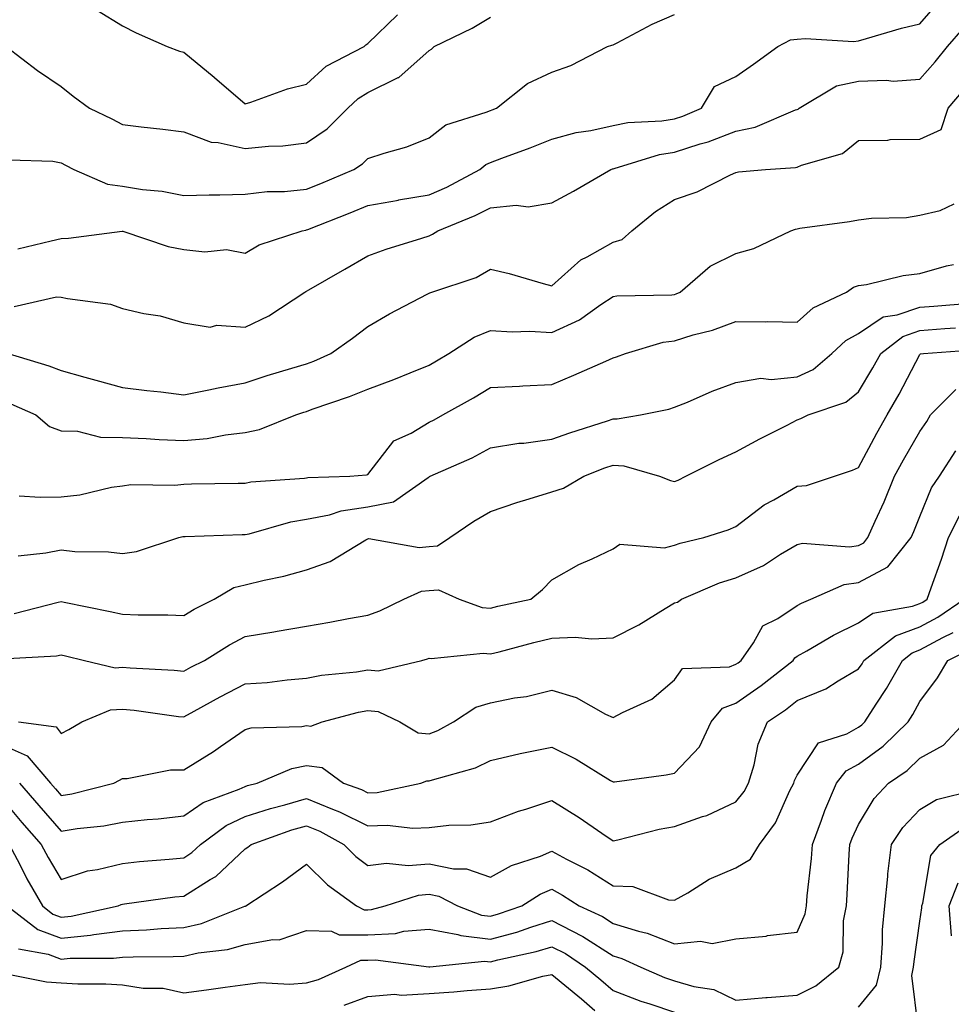
# Model space of a CAD drawing. Units: inches. Extents: x 1018643 to 1021283, y 7229258 to 7231898.
# Drawn here: x 1019391 to 1019543, y 7231296 to 7231456 of the extents above; entities that cross this region are included whole.
import ezdxf

# ---------------------------------------------------------------- set-up
doc = ezdxf.new("R2010")
doc.units = ezdxf.units.IN
doc.header["$MEASUREMENT"] = 0
doc.layers.add('Contour_10187229', color=7, linetype='Continuous', true_color=0xe11790)

msp = doc.modelspace()

# ---------------------------------------------------------------- linework, layer by layer
at = {"layer": 'Contour_10187229'}
for points in [[(1019390.97, 7231419, 2967), (1019396.42, 7231420.29, 2967), (1019398.05, 7231420.67, 2967), (1019399.27, 7231420.7, 2967), (1019407.99, 7231421.86, 2967), (1019408.05, 7231421.86, 2967), (1019408.13, 7231421.84, 2967), (1019415.48, 7231419.35, 2967), (1019418.05, 7231418.89, 2967), (1019421.46, 7231418.51, 2967), (1019424.98, 7231418.85, 2967), (1019428.05, 7231418.29, 2967), (1019430.33, 7231419.64, 2967), (1019437.33, 7231421.92, 2967), (1019437.93, 7231422.04, 2967), (1019438.05, 7231422.06, 2967), (1019438.27, 7231422.14, 2967), (1019445.14, 7231424.83, 2967), (1019448.05, 7231426.04, 2967), (1019453.04, 7231426.93, 2967), (1019453.07, 7231426.94, 2967), (1019458.05, 7231427.76, 2967), (1019460.93, 7231429.04, 2967), (1019466.33, 7231431.92, 2967), (1019467.26, 7231432.71, 2967), (1019468.05, 7231433.06, 2967), (1019469.9, 7231433.77, 2967), (1019474.51, 7231435.46, 2967), (1019478.05, 7231436.86, 2967), (1019482.03, 7231437.94, 2967), (1019484.38, 7231438.25, 2967), (1019488.05, 7231439.05, 2967), (1019490.43, 7231439.54, 2967), (1019495.95, 7231439.82, 2967), (1019498.05, 7231440.15, 2967), (1019499.39, 7231440.58, 2967), (1019502.43, 7231441.92, 2967), (1019504.54, 7231445.43, 2967), (1019508.05, 7231447.06, 2967), (1019510.91, 7231449.06, 2967), (1019514.86, 7231451.92, 2967), (1019516.96, 7231453.01, 2967), (1019518.05, 7231453.13, 2967), (1019519.38, 7231453.25, 2967), (1019527.19, 7231452.78, 2967), (1019528.05, 7231452.88, 2967), (1019529.36, 7231453.23, 2967), (1019535.05, 7231454.92, 2967), (1019538.05, 7231455.66, 2967), (1019540.96, 7231459.01, 2967)], [(1019389.09, 7231451.92, 2969), (1019394.17, 7231448.04, 2969), (1019398.05, 7231445.41, 2969), (1019400.01, 7231443.88, 2969), (1019402.7, 7231441.92, 2969), (1019406.3, 7231440.17, 2969), (1019408.05, 7231439.25, 2969), (1019411.09, 7231438.88, 2969), (1019414.61, 7231438.48, 2969), (1019418.05, 7231438.05, 2969), (1019422.48, 7231436.35, 2969), (1019423.64, 7231436.33, 2969), (1019428.05, 7231435.35, 2969), (1019431.86, 7231435.73, 2969), (1019434.21, 7231435.76, 2969), (1019438.05, 7231436.23, 2969), (1019441.42, 7231438.55, 2969), (1019444.8, 7231441.92, 2969), (1019446.48, 7231443.49, 2969), (1019448.05, 7231444.43, 2969), (1019453, 7231446.87, 2969), (1019453.08, 7231446.89, 2969), (1019458.05, 7231451.3, 2969), (1019458.44, 7231451.53, 2969), (1019458.86, 7231451.92, 2969), (1019465.05, 7231454.92, 2969), (1019468.05, 7231456.75, 2969)], [(1019389.6, 7231433.47, 2968), (1019396.69, 7231433.28, 2968), (1019398.05, 7231432.98, 2968), (1019398.76, 7231432.63, 2968), (1019400.1, 7231431.92, 2968), (1019405.63, 7231429.5, 2968), (1019408.05, 7231429.21, 2968), (1019411.3, 7231428.67, 2968), (1019414.51, 7231428.38, 2968), (1019418.05, 7231427.67, 2968), (1019422.17, 7231427.8, 2968), (1019423.9, 7231427.77, 2968), (1019428.05, 7231427.89, 2968), (1019431.66, 7231428.31, 2968), (1019434.47, 7231428.34, 2968), (1019438.05, 7231428.68, 2968), (1019440.36, 7231429.61, 2968), (1019445.76, 7231431.92, 2968), (1019447.16, 7231432.81, 2968), (1019448.05, 7231433.69, 2968), (1019450.71, 7231434.58, 2968), (1019454.39, 7231435.58, 2968), (1019458.05, 7231437.07, 2968), (1019460.76, 7231439.21, 2968), (1019467.35, 7231441.22, 2968), (1019468.05, 7231441.54, 2968), (1019468.32, 7231441.65, 2968), (1019469.02, 7231441.92, 2968), (1019474.06, 7231445.91, 2968), (1019478.05, 7231447.78, 2968), (1019481.13, 7231448.84, 2968), (1019487.1, 7231451.92, 2968), (1019487.8, 7231452.17, 2968), (1019488.05, 7231452.23, 2968), (1019488.67, 7231452.54, 2968), (1019494.41, 7231455.56, 2968), (1019498.05, 7231457.16, 2968)], [(1019403.96, 7231457.83, 2970), (1019408.05, 7231455.29, 2970), (1019410.28, 7231454.15, 2970), (1019415.31, 7231451.92, 2970), (1019417.33, 7231451.2, 2970), (1019418.05, 7231451.03, 2970), (1019423.01, 7231446.96, 2970), (1019423.05, 7231446.92, 2970), (1019428.05, 7231442.58, 2970), (1019429, 7231442.87, 2970), (1019434.94, 7231445.03, 2970), (1019438.05, 7231445.8, 2970), (1019441.24, 7231448.73, 2970), (1019447.43, 7231451.92, 2970), (1019447.74, 7231452.23, 2970), (1019448.05, 7231452.42, 2970), (1019452.87, 7231457.1, 2970)], [(1019390.41, 7231409.56, 2966), (1019397.31, 7231411.18, 2966), (1019398.05, 7231411.13, 2966), (1019399.11, 7231410.86, 2966), (1019406.12, 7231409.99, 2966), (1019408.05, 7231409.25, 2966), (1019411.53, 7231408.44, 2966), (1019414.19, 7231408.06, 2966), (1019418.05, 7231406.94, 2966), (1019422.32, 7231406.19, 2966), (1019423.44, 7231406.53, 2966), (1019428.05, 7231406.19, 2966), (1019431.9, 7231408.07, 2966), (1019437.77, 7231411.92, 2966), (1019437.93, 7231412.04, 2966), (1019438.05, 7231412.09, 2966), (1019438.43, 7231412.3, 2966), (1019444.3, 7231415.67, 2966), (1019448.05, 7231417.86, 2966), (1019451.03, 7231418.94, 2966), (1019456.85, 7231420.72, 2966), (1019458.05, 7231421.12, 2966), (1019458.61, 7231421.36, 2966), (1019459.48, 7231421.92, 2966), (1019465.56, 7231424.41, 2966), (1019468.05, 7231425.66, 2966), (1019472.21, 7231426.08, 2966), (1019474.16, 7231425.81, 2966), (1019478.05, 7231426.48, 2966), (1019481.58, 7231428.39, 2966), (1019487.67, 7231431.92, 2966), (1019487.95, 7231432.02, 2966), (1019488.05, 7231432.04, 2966), (1019488.21, 7231432.08, 2966), (1019495.61, 7231434.36, 2966), (1019498.05, 7231434.75, 2966), (1019502.22, 7231436.09, 2966), (1019503.54, 7231436.43, 2966), (1019508.05, 7231438.15, 2966), (1019511.17, 7231438.8, 2966), (1019517.74, 7231441.61, 2966), (1019518.05, 7231441.7, 2966), (1019518.21, 7231441.76, 2966), (1019518.38, 7231441.92, 2966), (1019524.42, 7231445.55, 2966), (1019528.05, 7231446.28, 2966), (1019532.6, 7231446.47, 2966), (1019533.67, 7231446.3, 2966), (1019538.05, 7231446.6, 2966), (1019540.54, 7231449.43, 2966), (1019542.54, 7231451.92, 2966), (1019545.07, 7231454.9, 2966)], [(1019389.43, 7231401.92, 2965), (1019396.07, 7231399.94, 2965), (1019398.05, 7231399.14, 2965), (1019401.89, 7231398.08, 2965), (1019403.69, 7231397.56, 2965), (1019408.05, 7231396.39, 2965), (1019412.01, 7231395.88, 2965), (1019414.31, 7231395.66, 2965), (1019418.05, 7231395.2, 2965), (1019422.14, 7231396.01, 2965), (1019423.64, 7231396.33, 2965), (1019428.05, 7231397.17, 2965), (1019431.64, 7231398.33, 2965), (1019435.64, 7231399.51, 2965), (1019438.05, 7231400.25, 2965), (1019439.27, 7231400.7, 2965), (1019442.04, 7231401.92, 2965), (1019445.55, 7231404.42, 2965), (1019448.05, 7231406.3, 2965), (1019451.58, 7231408.39, 2965), (1019457.72, 7231411.59, 2965), (1019458.05, 7231411.76, 2965), (1019458.15, 7231411.82, 2965), (1019458.46, 7231411.92, 2965), (1019465.68, 7231414.29, 2965), (1019468.05, 7231415.69, 2965), (1019471.1, 7231414.97, 2965), (1019476.63, 7231413.34, 2965), (1019478.05, 7231412.96, 2965), (1019482.77, 7231417.2, 2965), (1019483.8, 7231417.67, 2965), (1019488.05, 7231420.04, 2965), (1019489.48, 7231420.49, 2965), (1019491.09, 7231421.92, 2965), (1019494.92, 7231425.05, 2965), (1019498.05, 7231427.01, 2965), (1019501.71, 7231428.26, 2965), (1019507.14, 7231431.01, 2965), (1019508.05, 7231431.41, 2965), (1019508.45, 7231431.52, 2965), (1019512.89, 7231431.92, 2965), (1019517.76, 7231432.21, 2965), (1019518.05, 7231432.3, 2965), (1019518.74, 7231432.61, 2965), (1019525.44, 7231434.53, 2965), (1019528.05, 7231436.65, 2965), (1019532.84, 7231436.71, 2965), (1019533.17, 7231436.8, 2965), (1019538.05, 7231436.84, 2965), (1019541.53, 7231438.44, 2965), (1019542.64, 7231441.92, 2965), (1019545.16, 7231444.81, 2965)], [(1019389.87, 7231393.74, 2964), (1019393.95, 7231391.92, 2964), (1019396.16, 7231390.03, 2964), (1019398.05, 7231389.34, 2964), (1019400.7, 7231389.27, 2964), (1019404.44, 7231388.31, 2964), (1019408.05, 7231388.26, 2964), (1019411.89, 7231388.08, 2964), (1019414.04, 7231387.91, 2964), (1019418.05, 7231387.73, 2964), (1019421.87, 7231388.1, 2964), (1019424.82, 7231388.69, 2964), (1019428.05, 7231389.06, 2964), (1019430.41, 7231389.56, 2964), (1019436.3, 7231391.92, 2964), (1019437.61, 7231392.36, 2964), (1019438.05, 7231392.49, 2964), (1019438.96, 7231392.83, 2964), (1019445.06, 7231394.91, 2964), (1019448.05, 7231396.13, 2964), (1019452.3, 7231397.67, 2964), (1019454.92, 7231398.79, 2964), (1019458.05, 7231400.04, 2964), (1019459.25, 7231400.72, 2964), (1019461.26, 7231401.92, 2964), (1019465.38, 7231404.59, 2964), (1019468.05, 7231405.68, 2964), (1019471.56, 7231405.43, 2964), (1019474.42, 7231405.55, 2964), (1019478.05, 7231405.35, 2964), (1019482.54, 7231407.43, 2964), (1019486.02, 7231409.89, 2964), (1019488.05, 7231411.21, 2964), (1019488.65, 7231411.32, 2964), (1019497.62, 7231411.49, 2964), (1019498.05, 7231411.55, 2964), (1019498.33, 7231411.64, 2964), (1019498.97, 7231411.92, 2964), (1019503.84, 7231416.13, 2964), (1019508.05, 7231418.21, 2964), (1019510.96, 7231419.01, 2964), (1019517.01, 7231421.92, 2964), (1019517.77, 7231422.2, 2964), (1019518.05, 7231422.25, 2964), (1019518.46, 7231422.33, 2964), (1019526.56, 7231423.41, 2964), (1019528.05, 7231423.73, 2964), (1019530.13, 7231424, 2964), (1019535.86, 7231424.11, 2964), (1019538.05, 7231424.49, 2964), (1019541.36, 7231425.23, 2964), (1019543.65, 7231426.32, 2964)], [(1019391.21, 7231378.76, 2963), (1019394.64, 7231378.51, 2963), (1019398.05, 7231378.57, 2963), (1019401.09, 7231378.88, 2963), (1019406.27, 7231380.14, 2963), (1019408.05, 7231380.38, 2963), (1019409.4, 7231380.57, 2963), (1019416.61, 7231380.48, 2963), (1019418.05, 7231380.65, 2963), (1019419.29, 7231380.68, 2963), (1019426.91, 7231380.78, 2963), (1019428.05, 7231380.81, 2963), (1019428.98, 7231380.99, 2963), (1019437.73, 7231381.6, 2963), (1019438.05, 7231381.65, 2963), (1019438.27, 7231381.7, 2963), (1019445.13, 7231381.92, 2963), (1019447.84, 7231382.13, 2963), (1019448.05, 7231382.23, 2963), (1019452.28, 7231387.69, 2963), (1019455.1, 7231388.97, 2963), (1019458.05, 7231390.74, 2963), (1019458.85, 7231391.12, 2963), (1019460.29, 7231391.92, 2963), (1019465.25, 7231394.72, 2963), (1019468.05, 7231396.37, 2963), (1019472.75, 7231396.62, 2963), (1019473.32, 7231396.65, 2963), (1019478.05, 7231396.9, 2963), (1019481.6, 7231398.37, 2963), (1019486.83, 7231400.7, 2963), (1019488.05, 7231401.23, 2963), (1019488.6, 7231401.37, 2963), (1019490.03, 7231401.92, 2963), (1019496.21, 7231403.76, 2963), (1019498.05, 7231404.01, 2963), (1019501.09, 7231404.96, 2963), (1019504.25, 7231405.72, 2963), (1019508.05, 7231407.15, 2963), (1019512.89, 7231407.08, 2963), (1019513.25, 7231407.12, 2963), (1019518.05, 7231407.01, 2963), (1019520.62, 7231409.35, 2963), (1019526.06, 7231411.92, 2963), (1019527.24, 7231412.73, 2963), (1019528.05, 7231413, 2963), (1019529.32, 7231413.19, 2963), (1019535.33, 7231414.64, 2963), (1019538.05, 7231414.97, 2963), (1019542.35, 7231416.22, 2963), (1019543.52, 7231416.45, 2963)], [(1019391.03, 7231368.94, 2962), (1019395.56, 7231369.43, 2962), (1019398.05, 7231369.91, 2962), (1019400.29, 7231369.68, 2962), (1019405.75, 7231369.62, 2962), (1019408.05, 7231369.33, 2962), (1019410.32, 7231369.65, 2962), (1019417.21, 7231371.92, 2962), (1019417.87, 7231372.1, 2962), (1019418.05, 7231372.12, 2962), (1019418.26, 7231372.13, 2962), (1019427.55, 7231372.42, 2962), (1019428.05, 7231372.43, 2962), (1019428.68, 7231372.55, 2962), (1019435.48, 7231374.49, 2962), (1019438.05, 7231374.91, 2962), (1019441.79, 7231375.66, 2962), (1019443.7, 7231376.27, 2962), (1019448.05, 7231376.93, 2962), (1019452.21, 7231377.76, 2962), (1019457.87, 7231381.74, 2962), (1019458.05, 7231381.83, 2962), (1019458.11, 7231381.86, 2962), (1019458.21, 7231381.92, 2962), (1019465.03, 7231384.94, 2962), (1019468.05, 7231386.53, 2962), (1019472.67, 7231387.3, 2962), (1019473.47, 7231387.34, 2962), (1019478.05, 7231387.96, 2962), (1019480.95, 7231389.02, 2962), (1019487.11, 7231390.98, 2962), (1019488.05, 7231391.3, 2962), (1019488.7, 7231391.27, 2962), (1019492.48, 7231391.92, 2962), (1019497.11, 7231392.86, 2962), (1019498.05, 7231393.16, 2962), (1019500.14, 7231394.01, 2962), (1019504.2, 7231395.77, 2962), (1019508.05, 7231397.18, 2962), (1019512.09, 7231397.88, 2962), (1019513.8, 7231397.67, 2962), (1019518.05, 7231398.1, 2962), (1019520.64, 7231399.33, 2962), (1019523.69, 7231401.92, 2962), (1019525.95, 7231404.02, 2962), (1019528.05, 7231405.21, 2962), (1019532.05, 7231407.92, 2962), (1019534.35, 7231408.22, 2962), (1019538.05, 7231409.49, 2962), (1019540.31, 7231409.66, 2962), (1019546.26, 7231410.13, 2962)], [(1019390.41, 7231359.56, 2961), (1019397.56, 7231361.43, 2961), (1019398.05, 7231361.52, 2961), (1019398.57, 7231361.4, 2961), (1019406.03, 7231359.9, 2961), (1019408.05, 7231359.45, 2961), (1019410.61, 7231359.36, 2961), (1019415.46, 7231359.33, 2961), (1019418.05, 7231359.24, 2961), (1019419.72, 7231360.25, 2961), (1019423, 7231361.92, 2961), (1019426.18, 7231363.79, 2961), (1019428.05, 7231364.24, 2961), (1019431.14, 7231365.01, 2961), (1019434.34, 7231365.63, 2961), (1019438.05, 7231366.69, 2961), (1019441.91, 7231368.06, 2961), (1019447.71, 7231371.58, 2961), (1019448.05, 7231371.75, 2961), (1019448.19, 7231371.78, 2961), (1019456.44, 7231370.31, 2961), (1019458.05, 7231370.47, 2961), (1019459.4, 7231370.57, 2961), (1019461.4, 7231371.92, 2961), (1019465.34, 7231374.63, 2961), (1019468.05, 7231376.18, 2961), (1019472.31, 7231377.66, 2961), (1019474.37, 7231378.24, 2961), (1019478.05, 7231379.4, 2961), (1019479.96, 7231380.01, 2961), (1019483.27, 7231381.92, 2961), (1019486.7, 7231383.27, 2961), (1019488.05, 7231383.73, 2961), (1019489.77, 7231383.64, 2961), (1019495.58, 7231381.92, 2961), (1019497.36, 7231381.23, 2961), (1019498.05, 7231381.09, 2961), (1019498.66, 7231381.31, 2961), (1019499.91, 7231381.92, 2961), (1019505.34, 7231384.63, 2961), (1019508.05, 7231385.88, 2961), (1019511.97, 7231388, 2961), (1019516.39, 7231390.26, 2961), (1019518.05, 7231391.13, 2961), (1019518.63, 7231391.34, 2961), (1019519.8, 7231391.92, 2961), (1019525.95, 7231394.02, 2961), (1019528.05, 7231395.69, 2961), (1019530.39, 7231399.58, 2961), (1019531.66, 7231401.92, 2961), (1019535.25, 7231404.72, 2961), (1019538.05, 7231405.69, 2961), (1019542.12, 7231405.99, 2961), (1019543.86, 7231406.11, 2961)], [(1019388.31, 7231352.18, 2960), (1019397.3, 7231352.67, 2960), (1019398.05, 7231352.8, 2960), (1019398.77, 7231352.64, 2960), (1019401.85, 7231351.92, 2960), (1019406.85, 7231350.72, 2960), (1019408.05, 7231350.8, 2960), (1019409.28, 7231350.69, 2960), (1019416.47, 7231350.34, 2960), (1019418.05, 7231350.18, 2960), (1019419.17, 7231350.8, 2960), (1019421.43, 7231351.92, 2960), (1019425.51, 7231354.46, 2960), (1019428.05, 7231355.82, 2960), (1019432.73, 7231356.6, 2960), (1019433.28, 7231356.69, 2960), (1019438.05, 7231357.52, 2960), (1019441.84, 7231358.13, 2960), (1019444.88, 7231358.75, 2960), (1019448.05, 7231359.29, 2960), (1019449.99, 7231359.98, 2960), (1019453.92, 7231361.92, 2960), (1019456.79, 7231363.18, 2960), (1019458.05, 7231363.3, 2960), (1019459.54, 7231363.41, 2960), (1019462.94, 7231361.92, 2960), (1019466.69, 7231360.56, 2960), (1019468.05, 7231360.43, 2960), (1019469.24, 7231360.73, 2960), (1019474.63, 7231361.92, 2960), (1019476.5, 7231363.47, 2960), (1019478.05, 7231365.05, 2960), (1019482.42, 7231367.55, 2960), (1019484.62, 7231368.49, 2960), (1019488.05, 7231370.12, 2960), (1019489.11, 7231370.86, 2960), (1019496.39, 7231370.26, 2960), (1019498.05, 7231370.68, 2960), (1019498.96, 7231371.01, 2960), (1019502.81, 7231371.92, 2960), (1019506.78, 7231373.19, 2960), (1019508.05, 7231373.75, 2960), (1019512.68, 7231377.29, 2960), (1019514.22, 7231378.09, 2960), (1019518.05, 7231380.3, 2960), (1019519.54, 7231380.43, 2960), (1019524.13, 7231381.92, 2960), (1019527.05, 7231382.92, 2960), (1019528.05, 7231383.36, 2960), (1019531, 7231388.97, 2960), (1019532.69, 7231391.92, 2960), (1019534.67, 7231395.3, 2960), (1019538.05, 7231401.78, 2960), (1019538.12, 7231401.85, 2960), (1019538.62, 7231401.92, 2960), (1019547.42, 7231402.55, 2960)], [(1019391.1, 7231341.92, 2959), (1019397.25, 7231341.12, 2959), (1019398.05, 7231340.02, 2959), (1019399.29, 7231340.68, 2959), (1019401.4, 7231341.92, 2959), (1019406.1, 7231343.87, 2959), (1019408.05, 7231344, 2959), (1019409.95, 7231343.82, 2959), (1019417.18, 7231342.79, 2959), (1019418.05, 7231342.7, 2959), (1019419.76, 7231343.63, 2959), (1019423.98, 7231345.99, 2959), (1019428.05, 7231348.08, 2959), (1019431.63, 7231348.34, 2959), (1019434.88, 7231348.75, 2959), (1019438.05, 7231349, 2959), (1019440.48, 7231349.49, 2959), (1019446.18, 7231350.05, 2959), (1019448.05, 7231350.38, 2959), (1019449.75, 7231350.22, 2959), (1019456.86, 7231351.92, 2959), (1019457.79, 7231352.18, 2959), (1019458.05, 7231352.29, 2959), (1019458.37, 7231352.24, 2959), (1019466.87, 7231353.1, 2959), (1019468.05, 7231352.97, 2959), (1019469.46, 7231353.33, 2959), (1019475.11, 7231354.86, 2959), (1019478.05, 7231355.56, 2959), (1019481.83, 7231355.7, 2959), (1019484.55, 7231355.42, 2959), (1019488.05, 7231355.57, 2959), (1019492.24, 7231357.73, 2959), (1019496.51, 7231360.38, 2959), (1019498.05, 7231361.29, 2959), (1019498.54, 7231361.43, 2959), (1019499.19, 7231361.92, 2959), (1019505.39, 7231364.58, 2959), (1019508.05, 7231365.38, 2959), (1019512.57, 7231367.4, 2959), (1019515.34, 7231369.21, 2959), (1019518.05, 7231370.83, 2959), (1019518.93, 7231371.04, 2959), (1019526.57, 7231370.44, 2959), (1019528.05, 7231370.65, 2959), (1019528.88, 7231371.09, 2959), (1019529.54, 7231371.92, 2959), (1019530.74, 7231374.61, 2959), (1019532.2, 7231377.77, 2959), (1019533.92, 7231381.92, 2959), (1019535.36, 7231384.61, 2959), (1019538.05, 7231389.2, 2959), (1019539.15, 7231390.82, 2959), (1019539.77, 7231391.92, 2959), (1019543.92, 7231396.05, 2959)], [(1019388.05, 7231338.3, 2958), (1019392.51, 7231336.38, 2958), (1019396.31, 7231331.92, 2958), (1019397.11, 7231330.98, 2958), (1019398.05, 7231329.91, 2958), (1019399.78, 7231330.19, 2958), (1019406.64, 7231331.92, 2958), (1019407.57, 7231332.4, 2958), (1019408.05, 7231332.67, 2958), (1019408.8, 7231332.67, 2958), (1019415.87, 7231334.1, 2958), (1019418.05, 7231334.09, 2958), (1019422.88, 7231337.09, 2958), (1019424.01, 7231337.88, 2958), (1019428.05, 7231340.68, 2958), (1019429.02, 7231340.95, 2958), (1019437.29, 7231341.16, 2958), (1019438.05, 7231341.3, 2958), (1019438.75, 7231341.22, 2958), (1019440.62, 7231341.92, 2958), (1019446.5, 7231343.47, 2958), (1019448.05, 7231343.74, 2958), (1019449.72, 7231343.59, 2958), (1019453.24, 7231341.92, 2958), (1019456.23, 7231340.1, 2958), (1019458.05, 7231339.97, 2958), (1019459.48, 7231340.49, 2958), (1019462.01, 7231341.92, 2958), (1019465.67, 7231344.3, 2958), (1019468.05, 7231345.03, 2958), (1019471.95, 7231345.82, 2958), (1019473.92, 7231346.05, 2958), (1019478.05, 7231347.09, 2958), (1019482.02, 7231345.89, 2958), (1019486.8, 7231343.17, 2958), (1019488.05, 7231342.59, 2958), (1019489.56, 7231343.43, 2958), (1019494.36, 7231345.61, 2958), (1019498.05, 7231348.74, 2958), (1019499.36, 7231350.61, 2958), (1019507, 7231350.87, 2958), (1019508.05, 7231351.28, 2958), (1019508.43, 7231351.54, 2958), (1019508.91, 7231351.92, 2958), (1019510.92, 7231354.79, 2958), (1019512.44, 7231357.53, 2958), (1019514.9, 7231358.77, 2958), (1019518.05, 7231360.85, 2958), (1019518.73, 7231361.24, 2958), (1019520.28, 7231361.92, 2958), (1019525.68, 7231364.29, 2958), (1019528.05, 7231364.63, 2958), (1019532.82, 7231367.15, 2958), (1019536.64, 7231371.92, 2958), (1019537.07, 7231372.9, 2958), (1019538.05, 7231375.38, 2958), (1019539.91, 7231380.06, 2958), (1019541.22, 7231381.92, 2958), (1019543.92, 7231386.05, 2958)], [(1019391.28, 7231331.92, 2957), (1019394.39, 7231328.26, 2957), (1019398.05, 7231324.09, 2957), (1019400.65, 7231324.52, 2957), (1019405, 7231324.97, 2957), (1019408.05, 7231325.54, 2957), (1019412.1, 7231325.97, 2957), (1019413.85, 7231326.12, 2957), (1019418.05, 7231326.58, 2957), (1019421.22, 7231328.75, 2957), (1019427.07, 7231330.94, 2957), (1019428.05, 7231331.4, 2957), (1019428.44, 7231331.53, 2957), (1019429.99, 7231331.92, 2957), (1019435.65, 7231334.32, 2957), (1019438.05, 7231334.77, 2957), (1019440.6, 7231334.47, 2957), (1019444.07, 7231331.92, 2957), (1019447.01, 7231330.88, 2957), (1019448.05, 7231330.36, 2957), (1019449.55, 7231330.42, 2957), (1019456.7, 7231331.92, 2957), (1019457.68, 7231332.29, 2957), (1019458.05, 7231332.27, 2957), (1019458.6, 7231332.47, 2957), (1019465.57, 7231334.4, 2957), (1019468.05, 7231335.62, 2957), (1019472.86, 7231336.73, 2957), (1019473.16, 7231336.81, 2957), (1019478.05, 7231337.77, 2957), (1019481.98, 7231335.85, 2957), (1019487.62, 7231332.35, 2957), (1019488.05, 7231332.11, 2957), (1019488.27, 7231332.14, 2957), (1019496.69, 7231333.28, 2957), (1019498.05, 7231333.57, 2957), (1019502.13, 7231337.84, 2957), (1019504.01, 7231341.92, 2957), (1019505.85, 7231344.12, 2957), (1019508.05, 7231344.96, 2957), (1019512.16, 7231347.81, 2957), (1019517.36, 7231351.92, 2957), (1019517.64, 7231352.33, 2957), (1019518.05, 7231352.6, 2957), (1019519.6, 7231353.47, 2957), (1019523.93, 7231356.04, 2957), (1019528.05, 7231358.03, 2957), (1019530.35, 7231359.62, 2957), (1019536.86, 7231360.73, 2957), (1019538.05, 7231361.17, 2957), (1019538.54, 7231361.43, 2957), (1019539.25, 7231361.92, 2957), (1019539.89, 7231363.76, 2957), (1019541.55, 7231368.42, 2957), (1019542.71, 7231371.92, 2957), (1019544.47, 7231375.5, 2957)], [(1019388.05, 7231329.77, 2956), (1019391.64, 7231325.51, 2956), (1019394.8, 7231321.92, 2956), (1019395.91, 7231319.78, 2956), (1019398.05, 7231316.21, 2956), (1019402.33, 7231317.64, 2956), (1019403.98, 7231317.85, 2956), (1019408.05, 7231318.84, 2956), (1019410.82, 7231319.15, 2956), (1019415.65, 7231319.52, 2956), (1019418.05, 7231319.77, 2956), (1019419.37, 7231320.6, 2956), (1019420.76, 7231321.92, 2956), (1019424.95, 7231325.02, 2956), (1019428.05, 7231326.48, 2956), (1019432.17, 7231327.8, 2956), (1019434.52, 7231328.39, 2956), (1019438.05, 7231329.42, 2956), (1019442.31, 7231327.66, 2956), (1019443.4, 7231327.27, 2956), (1019448.05, 7231324.94, 2956), (1019451.19, 7231325.06, 2956), (1019455.4, 7231324.57, 2956), (1019458.05, 7231324.72, 2956), (1019461.23, 7231325.1, 2956), (1019464.86, 7231325.11, 2956), (1019468.05, 7231325.61, 2956), (1019472.63, 7231327.34, 2956), (1019473.81, 7231327.68, 2956), (1019478.05, 7231329.09, 2956), (1019482.47, 7231326.34, 2956), (1019486.2, 7231323.77, 2956), (1019488.05, 7231322.52, 2956), (1019488.79, 7231322.66, 2956), (1019495.54, 7231324.43, 2956), (1019498.05, 7231324.87, 2956), (1019502.59, 7231326.46, 2956), (1019503.32, 7231326.65, 2956), (1019508.05, 7231328.86, 2956), (1019509.4, 7231330.57, 2956), (1019510.1, 7231331.92, 2956), (1019511.01, 7231334.88, 2956), (1019511.7, 7231338.27, 2956), (1019513.21, 7231341.92, 2956), (1019516.11, 7231343.86, 2956), (1019518.05, 7231345.39, 2956), (1019522.69, 7231347.28, 2956), (1019524.74, 7231348.61, 2956), (1019528.05, 7231350.52, 2956), (1019528.61, 7231351.36, 2956), (1019528.92, 7231351.92, 2956), (1019534.04, 7231355.93, 2956), (1019538.05, 7231357.4, 2956), (1019540.99, 7231358.98, 2956), (1019545.27, 7231361.92, 2956)], [(1019389.6, 7231321.92, 2955), (1019391.3, 7231318.67, 2955), (1019392.46, 7231316.33, 2955), (1019395.01, 7231311.92, 2955), (1019396.72, 7231310.59, 2955), (1019398.05, 7231310.1, 2955), (1019399.7, 7231310.27, 2955), (1019407.32, 7231311.92, 2955), (1019407.83, 7231312.14, 2955), (1019408.05, 7231312.2, 2955), (1019408.36, 7231312.23, 2955), (1019416.6, 7231313.37, 2955), (1019418.05, 7231313.51, 2955), (1019422.35, 7231316.22, 2955), (1019423.26, 7231316.71, 2955), (1019428.05, 7231321.24, 2955), (1019428.46, 7231321.51, 2955), (1019429.01, 7231321.92, 2955), (1019435.68, 7231324.29, 2955), (1019438.05, 7231324.98, 2955), (1019440.22, 7231324.09, 2955), (1019444.13, 7231321.92, 2955), (1019446.1, 7231319.97, 2955), (1019448.05, 7231318.49, 2955), (1019451.08, 7231318.89, 2955), (1019454.63, 7231318.5, 2955), (1019458.05, 7231318.8, 2955), (1019461.99, 7231317.98, 2955), (1019464.11, 7231317.98, 2955), (1019468.05, 7231316.6, 2955), (1019471.45, 7231318.52, 2955), (1019476.17, 7231320.04, 2955), (1019478.05, 7231320.81, 2955), (1019480.44, 7231319.53, 2955), (1019483.91, 7231317.78, 2955), (1019488.05, 7231315.21, 2955), (1019491.23, 7231315.1, 2955), (1019497.05, 7231312.92, 2955), (1019498.05, 7231312.85, 2955), (1019500.2, 7231314.07, 2955), (1019503.68, 7231316.29, 2955), (1019508.05, 7231318.1, 2955), (1019510.45, 7231319.52, 2955), (1019511.87, 7231321.92, 2955), (1019514.51, 7231325.46, 2955), (1019516.84, 7231330.71, 2955), (1019517.47, 7231331.92, 2955), (1019517.61, 7231332.36, 2955), (1019518.05, 7231333.24, 2955), (1019521.49, 7231338.48, 2955), (1019526.11, 7231339.98, 2955), (1019528.05, 7231341.03, 2955), (1019528.57, 7231341.4, 2955), (1019529.09, 7231341.92, 2955), (1019530.92, 7231344.79, 2955), (1019532.61, 7231347.36, 2955), (1019535.19, 7231351.92, 2955), (1019536.79, 7231353.18, 2955), (1019538.05, 7231353.64, 2955), (1019541.76, 7231355.63, 2955), (1019543.49, 7231356.48, 2955)], [(1019389.27, 7231311.92, 2954), (1019394.23, 7231308.1, 2954), (1019398.05, 7231306.68, 2954), (1019402.83, 7231307.14, 2954), (1019403.4, 7231307.27, 2954), (1019408.05, 7231307.83, 2954), (1019411.96, 7231308.01, 2954), (1019414.37, 7231308.24, 2954), (1019418.05, 7231308.42, 2954), (1019420.91, 7231309.06, 2954), (1019427.99, 7231311.86, 2954), (1019428.05, 7231311.88, 2954), (1019428.09, 7231311.88, 2954), (1019428.15, 7231311.92, 2954), (1019434.12, 7231315.85, 2954), (1019438.05, 7231318.73, 2954), (1019441.46, 7231315.33, 2954), (1019446.21, 7231311.92, 2954), (1019447.43, 7231311.3, 2954), (1019448.05, 7231311.3, 2954), (1019448.64, 7231311.33, 2954), (1019450.87, 7231311.92, 2954), (1019456.3, 7231313.67, 2954), (1019458.05, 7231313.81, 2954), (1019459.62, 7231313.49, 2954), (1019462.64, 7231311.92, 2954), (1019466.55, 7231310.42, 2954), (1019468.05, 7231310.24, 2954), (1019469.37, 7231310.6, 2954), (1019473.14, 7231311.92, 2954), (1019476.15, 7231313.82, 2954), (1019478.05, 7231314.62, 2954), (1019479.8, 7231313.67, 2954), (1019482.51, 7231311.92, 2954), (1019486.31, 7231310.18, 2954), (1019488.05, 7231309.07, 2954), (1019492.19, 7231307.78, 2954), (1019493.59, 7231307.46, 2954), (1019498.05, 7231305.72, 2954), (1019502.29, 7231306.16, 2954), (1019504.17, 7231305.8, 2954), (1019508.05, 7231306.58, 2954), (1019512.97, 7231307, 2954), (1019513.2, 7231307.07, 2954), (1019518.05, 7231307.64, 2954), (1019519.32, 7231310.65, 2954), (1019519.55, 7231311.92, 2954), (1019519.68, 7231313.55, 2954), (1019520.35, 7231319.62, 2954), (1019520.53, 7231321.92, 2954), (1019522.01, 7231325.88, 2954), (1019522.53, 7231327.44, 2954), (1019524.47, 7231331.92, 2954), (1019526.04, 7231333.93, 2954), (1019528.05, 7231335.02, 2954), (1019532.05, 7231337.92, 2954), (1019536.14, 7231341.92, 2954), (1019536.88, 7231343.09, 2954), (1019538.05, 7231345.25, 2954), (1019540.9, 7231349.07, 2954), (1019542.61, 7231351.92, 2954), (1019546.25, 7231353.72, 2954)], [(1019391.08, 7231304.95, 2953), (1019395.93, 7231304.04, 2953), (1019398.05, 7231303.26, 2953), (1019399.52, 7231303.39, 2953), (1019406.59, 7231303.38, 2953), (1019408.05, 7231303.56, 2953), (1019409.77, 7231303.64, 2953), (1019416.32, 7231303.65, 2953), (1019418.05, 7231303.73, 2953), (1019420.38, 7231304.25, 2953), (1019425.17, 7231304.8, 2953), (1019428.05, 7231305.65, 2953), (1019432.58, 7231306.45, 2953), (1019433.6, 7231306.37, 2953), (1019438.05, 7231307.9, 2953), (1019442.15, 7231307.82, 2953), (1019443.35, 7231307.22, 2953), (1019448.05, 7231307.19, 2953), (1019452.53, 7231307.44, 2953), (1019453.93, 7231307.8, 2953), (1019458.05, 7231308.13, 2953), (1019462.71, 7231307.26, 2953), (1019463.2, 7231307.07, 2953), (1019468.05, 7231306.52, 2953), (1019472.31, 7231307.66, 2953), (1019474.59, 7231308.46, 2953), (1019478.05, 7231309.52, 2953), (1019482.98, 7231306.99, 2953), (1019483.08, 7231306.95, 2953), (1019488.05, 7231303.77, 2953), (1019489.46, 7231303.33, 2953), (1019492.55, 7231301.92, 2953), (1019496.41, 7231300.28, 2953), (1019498.05, 7231299.72, 2953), (1019501.19, 7231298.78, 2953), (1019504.45, 7231298.32, 2953), (1019508.05, 7231296.56, 2953), (1019512.95, 7231297.02, 2953), (1019513.14, 7231297.01, 2953), (1019518.05, 7231297.37, 2953), (1019521.06, 7231298.91, 2953), (1019524.84, 7231301.92, 2953), (1019525.53, 7231304.44, 2953), (1019525.6, 7231309.47, 2953), (1019526.05, 7231311.92, 2953), (1019526.19, 7231313.78, 2953), (1019526.5, 7231320.37, 2953), (1019526.61, 7231321.92, 2953), (1019527.01, 7231322.96, 2953), (1019528.05, 7231325.19, 2953), (1019530.56, 7231329.41, 2953), (1019532.94, 7231331.92, 2953), (1019535.98, 7231333.99, 2953), (1019538.05, 7231336.01, 2953), (1019541.87, 7231338.1, 2953), (1019545.44, 7231341.92, 2953)], [(1019528.05, 7231295.42, 2952), (1019530.97, 7231299, 2952), (1019531.66, 7231301.92, 2952), (1019531.95, 7231305.82, 2952), (1019531.97, 7231308, 2952), (1019532.3, 7231311.92, 2952), (1019532.82, 7231316.69, 2952), (1019532.84, 7231317.13, 2952), (1019533.42, 7231321.92, 2952), (1019535.26, 7231324.71, 2952), (1019538.05, 7231327.63, 2952), (1019540.72, 7231329.25, 2952), (1019546.9, 7231330.77, 2952)], [(1019537.75, 7231292.22, 2951), (1019536.7, 7231300.57, 2951), (1019537.02, 7231301.92, 2951), (1019537.09, 7231302.88, 2951), (1019538.05, 7231309.44, 2951), (1019538.35, 7231311.62, 2951), (1019538.33, 7231311.92, 2951), (1019538.52, 7231312.39, 2951), (1019539.84, 7231320.13, 2951), (1019541.31, 7231321.92, 2951), (1019545.28, 7231324.69, 2951)], [(1019543.19, 7231307.06, 2950), (1019542.82, 7231311.92, 2950), (1019544.29, 7231315.68, 2950)], [(1019389.14, 7231300.83, 2952), (1019395.65, 7231299.52, 2952), (1019398.05, 7231299.36, 2952), (1019400.75, 7231299.22, 2952), (1019405.34, 7231299.21, 2952), (1019408.05, 7231299.07, 2952), (1019411.44, 7231298.53, 2952), (1019414.66, 7231298.53, 2952), (1019418.05, 7231297.75, 2952), (1019421.75, 7231298.22, 2952), (1019424.8, 7231298.67, 2952), (1019428.05, 7231299.1, 2952), (1019430.55, 7231299.42, 2952), (1019435.27, 7231299.14, 2952), (1019438.05, 7231299.4, 2952), (1019440.03, 7231299.94, 2952), (1019444.47, 7231301.92, 2952), (1019446.89, 7231303.08, 2952), (1019448.05, 7231303.07, 2952), (1019449.27, 7231303.14, 2952), (1019457.97, 7231302, 2952), (1019458.05, 7231302.01, 2952), (1019458.13, 7231302, 2952), (1019467.06, 7231302.91, 2952), (1019468.05, 7231302.79, 2952), (1019469.24, 7231303.11, 2952), (1019475.48, 7231304.49, 2952), (1019478.05, 7231305.27, 2952), (1019480.27, 7231304.14, 2952), (1019483.53, 7231301.92, 2952), (1019486.02, 7231299.89, 2952), (1019488.05, 7231298.14, 2952), (1019492.54, 7231296.41, 2952), (1019494.01, 7231295.96, 2952), (1019498.05, 7231294.59, 2952)], [(1019444.21, 7231295.76, 2951), (1019448.05, 7231297.14, 2951), (1019452.45, 7231297.52, 2951), (1019453.5, 7231297.37, 2951), (1019458.05, 7231297.62, 2951), (1019462.05, 7231297.92, 2951), (1019464.26, 7231298.13, 2951), (1019468.05, 7231298.42, 2951), (1019471.05, 7231298.92, 2951), (1019476.59, 7231300.46, 2951), (1019478.05, 7231300.75, 2951), (1019482.9, 7231296.77, 2951), (1019485.07, 7231294.9, 2951)]]:
    msp.add_polyline3d(points, dxfattribs=at)

doc.saveas('drawing.dxf')
